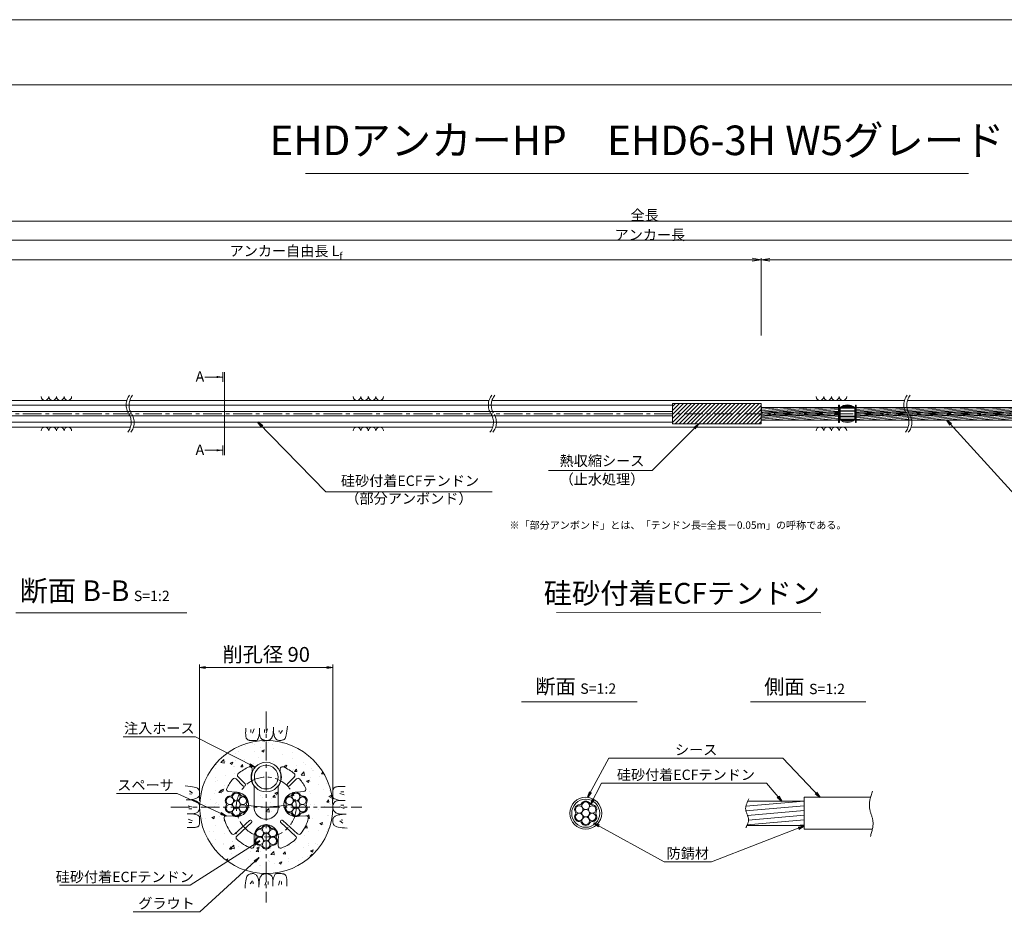
# Model space of a CAD drawing. Units: millimetres. Extents: x 0 to 1297, y 0 to 594.
# Drawn here: x 212 to 545, y 287 to 594 of the extents above; entities that cross this region are included whole.
import ezdxf
from ezdxf.enums import TextEntityAlignment as Align

# ---------------------------------------------------------------- set-up
doc = ezdxf.new("R2010")
doc.units = ezdxf.units.MM
doc.linetypes.add('CENTER', pattern=[101.6, 63.5, -12.7, 12.7, -12.7])
doc.layers.get('Defpoints').update_dxf_attribs({"lineweight": 13})
for name, color, linetype, lineweight in [('C-TTL', 2, 'Continuous', 18), ('D-BMK', 2, 'CENTER', 13), ('D-BYP', 5, 'Continuous', 13), ('D-STR-DIM', 7, 'Continuous', 13), ('D-STR-HTXT', 7, 'Continuous', 13), ('D-STR-MTXT', 7, 'Continuous', 13), ('D-STR-STR1', 1, 'Continuous', 18), ('D-STR-STR5', 6, 'Continuous', 13), ('D-STR-STR6', 4, 'Continuous', 18), ('D-STR-TXT', 7, 'Continuous', 13), ('D-STR1', 1, 'Continuous', 13)]:
    doc.layers.add(name, color=color, linetype=linetype, lineweight=lineweight)
doc.layers.add('C-TTL2', color=2, linetype='Continuous', lineweight=18, plot=False)
doc.styles.add('MSG', font='MS Gothic.ttf')
doc.styles.get("Standard").update_dxf_attribs({"font": 'arial.ttf'})
doc.styles.add('YOKO_GOTHIC', font='MS Gothic.ttf')
doc.dimstyles.new('DIM5', dxfattribs={"dimscale": 0, "dimtxt": 3.5, "dimasz": 1, "dimexe": 0.5, "dimexo": 0.5, "dimgap": 0.5, "dimtad": 1, "dimdec": 0, "dimlfac": 5, "dimzin": 0, "dimdsep": 46, "dimtxsty": 'MSG', "dimblk": 'ehd5-4 _OPEN', "dimcen": 0.09, "dimclrd": 256, "dimclre": 256, "dimadec": 0, "dimazin": 0, "dimtfac": 1, "dimtdec": 0, "dimtmove": 2, "dimatfit": 3, "dimldrblk": 'ehd5-4 _OPEN', "dimfxl": 1, "dimtolj": 1, "dimtzin": 0, "dimlwd": -1, "dimlwe": -1, "dimarcsym": 0})
pattern_1 = [(5, (0, 3.05174), (-0.04150792, 0.47443772), [])]

# ---------------------------------------------------------------- blocks, each defined once
blk = doc.blocks.new('ehd5-4 _OPEN')
at = {"color": 0, "linetype": 'ByBlock', "lineweight": -2}
for p, q in [((-1, 0.166667), (0, 0)), ((-1, -0.166667), (0, 0)), ((0, 0), (-1, 0))]:
    blk.add_line(p, q, dxfattribs=at)
blk = doc.blocks.new('void90')
at = {"layer": 'D-BMK', "ltscale": 0.1}
for centre, start, end in [((253.14, -136.29), 141.0116, 213.1292), ((254.13, -136.29), 141.0116, 213.1292), ((375.58, -136.29), 141.0116, 213.1292), ((376.57, -136.29), 141.0116, 213.1292), ((516.04, -136.29), 141.0116, 213.1292), ((517.03, -136.29), 141.0116, 213.1292), ((244.22, -142.11), 321.0116, 33.1292), ((245.22, -142.11), 321.0116, 33.1292), ((366.66, -142.11), 321.0116, 33.1292), ((367.66, -142.11), 321.0116, 33.1292), ((507.12, -142.11), 321.0116, 33.1292), ((508.11, -142.11), 321.0116, 33.1292)]:
    blk.add_arc(centre, 5.32, start, end, dxfattribs=at)
at = {"layer": 'D-BYP'}
for p, q in [((175.96, -134.7), (248.06, -134.7)), ((249.05, -134.7), (370.5, -134.7)), ((371.49, -134.7), (510.96, -134.7)), ((511.95, -134.7), (610.96, -134.7)), ((175.96, -143.7), (249.3, -143.7)), ((250.3, -143.7), (371.74, -143.7)), ((372.74, -143.7), (512.2, -143.7)), ((513.2, -143.7), (612.2, -143.7))]:
    blk.add_line(p, q, dxfattribs=at)
for centre, start, end in [((220.36, -133.4), 180.8486, 359.1514), ((222.94, -133.4), 180.8486, 359.1514), ((225.53, -133.4), 180.8486, 359.1514), ((228.11, -133.4), 180.8486, 359.1514), ((325.82, -133.4), 180.8486, 359.1514), ((328.4, -133.4), 180.8486, 359.1514), ((330.99, -133.4), 180.8486, 359.1514), ((333.57, -133.4), 180.8486, 359.1514), ((482.37, -133.4), 180.8486, 359.1514), ((484.95, -133.4), 180.8486, 359.1514), ((487.54, -133.4), 180.8486, 359.1514), ((490.12, -133.4), 180.8486, 359.1514), ((220.36, -145), 0.8486, 179.1514), ((222.94, -145), 0.8486, 179.1514), ((225.53, -145), 0.8486, 179.1514), ((228.11, -145), 0.8486, 179.1514), ((325.82, -145), 0.8486, 179.1514), ((328.4, -145), 0.8486, 179.1514), ((330.99, -145), 0.8486, 179.1514), ((333.57, -145), 0.8486, 179.1514), ((482.37, -145), 0.8486, 179.1514), ((484.95, -145), 0.8486, 179.1514), ((487.54, -145), 0.8486, 179.1514), ((490.12, -145), 0.8486, 179.1514)]:
    blk.add_arc(centre, 1.29, start, end, dxfattribs=at)
blk = doc.blocks.new('sec-ih')
at = {"layer": 'D-STR-STR1', "ltscale": 0.05}
blk.add_circle((347.79, 303.64), 5, dxfattribs=at)
at = {"layer": 'D-STR-STR1'}
blk.add_circle((347.79, 303.64), 4, dxfattribs=at)
blk = doc.blocks.new('secABas 6-1')
at = {"layer": 'D-STR1'}
for p, q in [((347.8, 298.34), (347.8, 297.51)), ((357.3, 298.34), (357.3, 297.51)), ((344.69, 292.62), (342.34, 294.97)), ((345.4, 293.32), (343.04, 295.68)), ((359.7, 293.32), (362.06, 295.68)), ((360.41, 292.62), (362.76, 294.97)), ((342.18, 290.46), (339.81, 290.67)), ((348.47, 292.48), (348.47, 286.11)), ((356.62, 292.48), (356.62, 286.11)), ((362.92, 290.46), (365.29, 290.67)), ((341.47, 282.34), (339.1, 282.55)), ((341.93, 276.41), (346.88, 280.95)), ((342.61, 275.68), (347.55, 280.21)), ((362.49, 275.68), (357.54, 280.21)), ((363.17, 276.41), (358.22, 280.95)), ((363.63, 282.34), (366, 282.55)), ((348.47, 274.7), (348.47, 272.32)), ((356.62, 274.7), (356.62, 272.32))]:
    blk.add_line(p, q, dxfattribs=at)
for centre, radius, start, end in [((343.57, 296.21), 0.75, 129.8775, 225), ((352.55, 285.47), 14.75, 113.1324, 129.8775), ((347.05, 298.34), 0.75, 360, 113.1324), ((352.55, 295.59), 5.12, 157.9458, 217.3332), ((352.55, 295.59), 5.12, 322.6668, 22.0542), ((358.05, 298.34), 0.75, 66.8676, 180), ((352.55, 285.47), 14.75, 50.1225, 66.8676), ((361.52, 296.21), 0.75, 315, 50.1225), ((352.55, 285.47), 14.75, 140.1225, 154.84), ((341.81, 294.44), 0.75, 45, 140.1225), ((345.04, 292.98), 0.5, 223.5847, 46.4153), ((360.06, 292.98), 0.5, 133.5847, 316.4153), ((363.29, 294.44), 0.75, 39.8775, 135), ((352.55, 285.47), 14.75, 25.16, 39.8775), ((339.88, 291.42), 0.75, 154.84, 265), ((342.46, 286.35), 4.12, 256.07, 93.93), ((362.64, 286.35), 4.12, 86.07, 283.93), ((365.22, 291.42), 0.75, 275, 25.16), ((352.55, 285.47), 4.12, 171.07, 8.93), ((339.04, 281.8), 0.75, 85, 195.16), ((352.55, 285.47), 14.75, 195.16, 217.3775), ((347.2, 280.57), 0.5, 310.376, 134.624), ((357.89, 280.57), 0.5, 45.376, 229.624), ((352.55, 285.47), 14.75, 322.6225, 344.84), ((366.06, 281.8), 0.75, 344.84, 95), ((341.42, 276.97), 0.75, 217.3775, 312.5), ((352.55, 275.34), 4.12, 351.07, 188.93), ((363.67, 276.97), 0.75, 227.5, 322.6225), ((343.11, 275.12), 0.75, 132.5, 227.6225), ((352.55, 285.47), 14.75, 227.6225, 249.84), ((352.55, 285.47), 14.75, 290.16, 312.3775), ((361.99, 275.12), 0.75, 312.3775, 47.5), ((347.72, 272.32), 0.75, 249.84, 0), ((357.37, 272.32), 0.75, 180, 290.16)]:
    blk.add_arc(centre, radius, start, end, dxfattribs=at)
blk = doc.blocks.new('wire6')
at = {"layer": 'D-STR-STR5'}
for centre in [(367.42, 298.39), (365.23, 297.13), (367.42, 295.86), (369.61, 297.13), (365.23, 294.59), (367.42, 293.33), (369.61, 294.59)]:
    blk.add_circle(centre, 1.27, dxfattribs=at)
for centre, radius, start, end in [((367.42, 298.39), 1.57, 26.8548, 153.1452), ((365.23, 297.13), 1.57, 86.8548, 213.1452), ((363.29, 295.86), 0.75, 326.8548, 33.1452), ((365.35, 299.44), 0.75, 266.8548, 333.1452), ((369.49, 299.44), 0.75, 206.8548, 273.1452), ((369.61, 297.13), 1.57, 326.8548, 93.1452), ((371.55, 295.86), 0.75, 146.8548, 213.1452), ((365.23, 294.59), 1.57, 146.8548, 273.1452), ((365.35, 292.28), 0.75, 26.8548, 93.1452), ((369.49, 292.28), 0.75, 86.8548, 153.1452), ((369.61, 294.59), 1.57, 266.8548, 33.1452), ((367.42, 293.33), 1.57, 206.8548, 333.1452)]:
    blk.add_arc(centre, radius, start, end, dxfattribs=at)
blk = doc.blocks.new('sec sp6-1')
at = {"layer": 'D-STR1'}
for p, q in [((497.73, 434.85), (497.73, 430.7)), ((497.73, 434.68), (502.73, 434.68)), ((497.73, 434.63), (502.73, 434.63)), ((497.73, 433.79), (502.73, 433.79)), ((497.73, 433.59), (502.73, 433.59)), ((497.74, 434.85), (502.73, 434.85)), ((498.04, 435.07), (502.42, 435.07)), ((498.91, 435.5), (501.56, 435.5)), ((502.73, 434.85), (502.73, 430.7)), ((497.73, 431.96), (502.73, 431.96)), ((497.73, 431.76), (502.73, 431.76)), ((497.73, 430.92), (502.73, 430.92)), ((497.73, 430.87), (502.73, 430.87)), ((497.74, 430.7), (502.73, 430.7)), ((498.04, 430.48), (502.42, 430.48)), ((499.07, 430), (501.39, 430))]:
    blk.add_line(p, q, dxfattribs=at)
for centre, start, end in [((500.23, 431.73), 51.3178, 128.6822), ((500.23, 433.83), 231.3178, 308.6822)]:
    blk.add_arc(centre, 4, start, end, dxfattribs=at)
blk = doc.blocks.new('*D171')
at = {"layer": 'D-STR-TXT', "transparency": 16777216}
for p, q in [((141.28, 487.3), (141.28, 513.35)), ((144.28, 512.85), (459.48, 512.85)), ((462.48, 487.3), (462.48, 513.35))]:
    blk.add_line(p, q, dxfattribs=at)
at = {"layer": 'Defpoints', "color": 0, "transparency": 16777216}
for p in [(462.48, 512.85), (141.28, 486.8), (462.48, 486.8)]:
    blk.add_point(p, dxfattribs=at)
at = {"layer": 'D-STR-TXT', "transparency": 16777216, "xscale": 3, "yscale": 3, "zscale": 3, "rotation": 180}
blk.add_blockref('ehd5-4 _OPEN', (141.28, 512.85), dxfattribs=at)
at = {"layer": 'D-STR-TXT', "transparency": 16777216, "xscale": 3, "yscale": 3, "zscale": 3}
blk.add_blockref('ehd5-4 _OPEN', (462.48, 512.85), dxfattribs=at)
at = {"layer": 'D-STR-TXT', "color": 0, "transparency": 16777216, "insert": (301.88, 515.11), "char_height": 3.5, "attachment_point": 5, "style": 'MSG'}
blk.add_mtext('\\A1;\u3000', dxfattribs=at)
blk = doc.blocks.new('*D172')
at = {"layer": 'D-STR-TXT', "transparency": 16777216}
for p, q in [((462.48, 487.3), (462.48, 513.32)), ((465.48, 512.82), (704.48, 512.82)), ((707.48, 487.3), (707.48, 513.32))]:
    blk.add_line(p, q, dxfattribs=at)
at = {"layer": 'Defpoints', "color": 0, "transparency": 16777216}
for p in [(707.48, 512.82), (462.48, 486.8), (707.48, 486.8)]:
    blk.add_point(p, dxfattribs=at)
at = {"layer": 'D-STR-TXT', "transparency": 16777216, "xscale": 3, "yscale": 3, "zscale": 3}
for p, rotation in [((462.48, 512.82), 180.0007019138087), ((707.48, 512.82), 0.0007019138087133)]:
    blk.add_blockref('ehd5-4 _OPEN', p, dxfattribs=dict(at, rotation=rotation))
at = {"layer": 'D-STR-TXT', "color": 0, "transparency": 16777216, "insert": (584.98, 515.08), "char_height": 3.5, "attachment_point": 5, "rotation": 0.0007, "style": 'MSG'}
blk.add_mtext('\\A1;\u3000', dxfattribs=at)
blk = doc.blocks.new('*D174')
at = {"layer": 'D-STR-TXT', "transparency": 16777216}
for p, q in [((141.28, 487.3), (141.28, 519.99)), ((144.28, 519.49), (704.48, 519.49)), ((707.48, 487.3), (707.48, 519.99))]:
    blk.add_line(p, q, dxfattribs=at)
at = {"layer": 'Defpoints', "color": 0, "transparency": 16777216}
for p in [(707.48, 519.49), (141.28, 486.8), (707.48, 486.8)]:
    blk.add_point(p, dxfattribs=at)
at = {"layer": 'D-STR-TXT', "transparency": 16777216, "xscale": 3, "yscale": 3, "zscale": 3, "rotation": 180}
blk.add_blockref('ehd5-4 _OPEN', (141.28, 519.49), dxfattribs=at)
at = {"layer": 'D-STR-TXT', "transparency": 16777216, "xscale": 3, "yscale": 3, "zscale": 3}
blk.add_blockref('ehd5-4 _OPEN', (707.48, 519.49), dxfattribs=at)
at = {"layer": 'D-STR-TXT', "color": 0, "transparency": 16777216, "insert": (424.38, 521.75), "char_height": 3.5, "attachment_point": 5, "style": 'MSG'}
blk.add_mtext('\\A1;\u3000', dxfattribs=at)
blk = doc.blocks.new('*D176')
at = {"layer": 'D-STR-TXT', "transparency": 16777216}
for p, q in [((123.23, 487.3), (123.23, 526.39)), ((732.48, 487.3), (732.48, 526.39)), ((126.23, 525.89), (729.48, 525.89))]:
    blk.add_line(p, q, dxfattribs=at)
at = {"layer": 'Defpoints', "color": 0, "transparency": 16777216}
for p in [(732.48, 525.89), (123.23, 486.8), (732.48, 486.8)]:
    blk.add_point(p, dxfattribs=at)
at = {"layer": 'D-STR-TXT', "transparency": 16777216, "xscale": 3, "yscale": 3, "zscale": 3, "rotation": 180}
blk.add_blockref('ehd5-4 _OPEN', (123.23, 525.89), dxfattribs=at)
at = {"layer": 'D-STR-TXT', "transparency": 16777216, "xscale": 3, "yscale": 3, "zscale": 3}
blk.add_blockref('ehd5-4 _OPEN', (732.48, 525.89), dxfattribs=at)
at = {"layer": 'D-STR-TXT', "color": 0, "transparency": 16777216, "insert": (427.85, 528.15), "char_height": 3.5, "attachment_point": 5, "style": 'MSG'}
blk.add_mtext('\\A1;\u3000', dxfattribs=at)

msp = doc.modelspace()

# ---------------------------------------------------------------- hatches: boundary and pattern name
at = {"layer": 'D-BYP', "ltscale": 0.05}
h = msp.add_hatch(dxfattribs=at)
h.set_pattern_fill('AR-CONC', color=256, scale=0.05)
h.paths.add_polyline_path([(272.673, 327.847, 1), (317.673, 327.847, 1)])
h.paths.add_polyline_path([(289.378, 341.411, -0.5380641), (290.423, 340.721), (290.423, 339.896, 0.2650863), (291.098, 334.864), (291.098, 328.487, 1.1694018), (299.248, 328.487), (299.248, 334.864, 0.2650863), (299.923, 339.896), (299.923, 340.721, -0.5380641), (300.967, 341.411, -0.0731945), (304.63, 339.166, -0.4406488), (304.679, 338.06), (302.323, 335.705, 1), (303.048, 335.015), (305.386, 337.353, -0.4406488), (306.492, 337.304, -0.0643056), (308.523, 334.118, -0.5214547), (307.91, 333.052), (305.542, 332.845, 0.0171644), (305.259, 332.829, -0.2827132), (306.657, 331.97, 0.2975923), (307.367, 331.56, -0.614545), (308.765, 329.139, 0.2975923), (308.765, 328.319, -0.614545), (307.367, 325.898, 0.2975923), (306.657, 325.488, -0.2853945), (305.259, 324.604, 0.0608559), (306.252, 324.726), (308.62, 324.933, -0.5214547), (309.409, 323.99, -0.0972469), (306.894, 318.893, -0.4406488), (305.791, 318.795), (300.842, 323.33, 1), (300.194, 322.567), (305.116, 318.058, -0.4406488), (305.114, 316.951, -0.0972469), (300.256, 314.001, -0.5214547), (299.248, 314.705), (299.248, 317.082, 0.1709725), (298.723, 319.772, -0.2827132), (298.678, 318.132, 0.2975923), (298.678, 317.312, -0.614545), (297.281, 314.891, 0.2975923), (296.57, 314.481, -0.614545), (293.775, 314.481, 0.2975923), (293.065, 314.891, -0.614545), (291.667, 317.312, 0.2975923), (291.667, 318.132, -0.2853945), (291.6, 319.784, 0.1715169), (291.098, 317.082), (291.098, 314.705, -0.5214547), (290.089, 314.001, -0.0972469), (285.231, 316.951, -0.4406488), (285.23, 318.058), (290.179, 322.593, 1), (289.476, 323.305), (284.554, 318.795, -0.4406488), (283.452, 318.893, -0.0972469), (280.936, 323.99, -0.5214547), (281.725, 324.933), (284.093, 324.726, 0.0606891), (285.086, 324.629, -0.2827132), (283.688, 325.488, 0.2975923), (282.978, 325.898, -0.614545), (281.58, 328.319, 0.2975923), (281.58, 329.139, -0.614545), (282.978, 331.56, 0.2975923), (283.688, 331.97, -0.2853945), (285.086, 332.854, 0.0171494), (284.803, 332.845), (282.436, 333.052, -0.5214547), (281.822, 334.118, -0.0643056), (283.853, 337.304, -0.4406488), (284.959, 337.353), (287.315, 334.998, 1), (288.004, 335.722), (285.666, 338.06, -0.4406488), (285.716, 339.166, -0.0731945)], flags=16)
h.paths.add_polyline_path([(300.173, 337.972, -1), (290.173, 337.972, -1)], flags=16)
h.paths.add_polyline_path([(299.173, 337.972, -1), (291.173, 337.972, -1)], flags=0)
h.paths.add_polyline_path([(286.353, 331.263, -0.1316525), (286.183, 330.629, -0.767327), (288.547, 329.996, -0.4142136), (287.28, 328.729, -0.4142136), (288.547, 327.463, -0.767327), (286.183, 326.829, -0.1316525), (286.353, 326.196, -1), (283.82, 326.196, -0.1316525), (283.989, 326.829, -0.767327), (281.626, 327.463, -0.4142136), (282.892, 328.729, -0.4142136), (281.626, 329.996, -0.767327), (283.989, 330.629, -0.1316525), (283.82, 331.263, -1)], flags=0)
h.paths.add_polyline_path([(286.353, 328.729, -1), (283.82, 328.729, -1)], flags=0)
h.paths.add_polyline_path([(304.162, 330.629, -0.1316525), (303.992, 331.263, -1), (306.526, 331.263, -0.1316525), (306.356, 330.629, -0.767327), (308.72, 329.996, -0.4142136), (307.453, 328.729, -0.4142136), (308.72, 327.463, -0.767327), (306.356, 326.829, -0.1316525), (306.526, 326.196, -1), (303.992, 326.196, -0.1316525), (304.162, 326.829, -0.767327), (301.799, 327.463, -0.4142136), (303.065, 328.729, -0.4142136), (301.799, 329.996, -0.767327)], flags=0)
h.paths.add_polyline_path([(306.526, 328.729, -1), (303.992, 328.729, -1)], flags=0)
h.paths.add_polyline_path([(296.439, 320.255, -0.1316525), (296.27, 319.622, -0.767327), (298.633, 318.989, -0.4142136), (297.367, 317.722, -0.4142136), (298.633, 316.455, -0.767327), (296.27, 315.822, -0.1316525), (296.439, 315.189, -1), (293.906, 315.189, -0.1316525), (294.076, 315.822, -0.767327), (291.712, 316.455, -0.4142136), (292.979, 317.722, -0.4142136), (291.712, 318.989, -0.767327), (294.076, 319.622, -0.1316525), (293.906, 320.255, -1)], flags=0)
h.paths.add_polyline_path([(296.439, 317.722, -1), (293.906, 317.722, -1)], flags=0)
at = {"layer": 'D-STR-STR5'}
h = msp.add_hatch(dxfattribs=at)
h.set_pattern_fill('ANSI31', color=256, scale=0.15, angle=320)
h.set_pattern_definition(pattern_1)
h.paths.add_polyline_path([(488.658, 461.283), (462.483, 461.283), (462.483, 462.923), (488.658, 462.923)])
h = msp.add_hatch(dxfattribs=at)
h.set_pattern_fill('ANSI31', color=256, scale=0.15, angle=320)
h.set_pattern_definition(pattern_1)
h.paths.add_polyline_path([(559.774, 461.283), (494.66, 461.283), (494.66, 462.923), (559.774, 462.923)])
h = msp.add_hatch(dxfattribs=at)
h.set_pattern_fill('ANSI31', color=256, scale=0.15, angle=320)
h.paths.add_polyline_path([(488.658, 461.283), (462.483, 461.283), (462.483, 460.323), (488.658, 460.323)])
h = msp.add_hatch(dxfattribs=at)
h.set_pattern_fill('ANSI31', color=256, scale=0.15, angle=320)
h.set_pattern_definition(pattern_1)
h.paths.add_polyline_path([(488.658, 460.323), (462.483, 460.323), (462.483, 458.683), (488.658, 458.683)])
h = msp.add_hatch(dxfattribs=at)
h.set_pattern_fill('ANSI31', color=256, scale=0.15, angle=320)
h.paths.add_polyline_path([(559.774, 461.283), (494.66, 461.283), (494.66, 460.323), (559.774, 460.323)])
h = msp.add_hatch(dxfattribs=at)
h.set_pattern_fill('ANSI31', color=256, scale=0.15, angle=320)
h.set_pattern_definition(pattern_1)
h.paths.add_polyline_path([(559.774, 460.323), (494.66, 460.323), (494.66, 458.683), (559.774, 458.683)])
h = msp.add_hatch(dxfattribs=at)
h.set_pattern_fill('ANSI31', color=256, scale=0.5, angle=140)
h.set_pattern_definition([(185, (150.2867, -4.6868), (0.13836, -1.581459), [])])
edge = h.paths.add_edge_path()
edge.add_spline(control_points=[(457.754, 329.4), (457.413, 328.619), (456.853, 326.717), (458.595, 324.158), (458.044, 322.421), (457.771, 321.8)], knot_values=[1.310349, 1.310349, 1.310349, 1.310349, 3.7641415, 7.2730997, 9.2328898, 9.2328898, 9.2328898, 9.2328898], degree=3, periodic=0)
edge.add_line((457.771, 321.66), (476.982, 321.66))
edge.add_line((476.982, 321.66), (476.982, 329.86))
edge.add_line((476.982, 329.86), (457.754, 329.86))
at = {"layer": 'D-STR-TXT'}
for points in [[(278.448, 473.565), (278.448, 472.865), (280.548, 473.215)], [(278.448, 448.795), (278.448, 448.095), (280.548, 448.445)]]:
    msp.add_hatch(color=256, dxfattribs=at).paths.add_polyline_path(points)

# ---------------------------------------------------------------- linework, layer by layer
msp.add_line((462.483, 463.123), (462.483, 461.483))
at = {"layer": 'C-TTL'}
msp.add_line((22, 572), (819, 572), dxfattribs=at)
at = {"layer": 'C-TTL2'}
msp.add_lwpolyline([(0, 0), (841, 0), (841, 594), (0, 594)], close=True, dxfattribs=at)
at = {"layer": 'D-BMK', "ltscale": 0.1}
for p, q in [((737.419, 460.803), (112.433, 460.803)), ((295.173, 360.129), (295.173, 295.564)), ((262.89, 327.847), (327.455, 327.847))]:
    msp.add_line(p, q, dxfattribs=at)
at = {"layer": 'D-BMK', "linetype": 'CENTER', "ltscale": 0.1}
for q in [(285.086, 328.729), (305.259, 328.729)]:
    msp.add_line((295.173, 327.847), q, dxfattribs=at)
msp.add_circle((295.173, 327.847), 10.125, dxfattribs=at)
at = {"layer": 'D-BMK'}
for points, knots in [([(500.112, 333.217), (499.485, 331.272), (498.402, 327.908), (500.93, 322.95), (499.962, 319.726), (499.421, 317.924)], [0, 0, 0, 0, 5.8700656, 10.154276, 15.5818059, 15.5818059, 15.5818059, 15.5818059]), ([(458.363, 330.651), (457.75, 329.454), (456.565, 327.14), (458.813, 323.839), (457.787, 321.794), (457.319, 320.861)], [0, 0, 0, 0, 3.7641415, 7.2730997, 10.2213486, 10.2213486, 10.2213486, 10.2213486])]:
    msp.add_open_spline(points, degree=3, knots=knots, dxfattribs=at)
at = {"layer": 'D-BYP', "ltscale": 0.05}
for p, q in [((288.226, 353.596), (288.225, 352.863)), ((288.225, 352.863), (288.231, 352.39)), ((288.226, 354.532), (288.226, 353.596)), ((290.007, 354.032), (290.007, 353.03)), ((291.071, 354.251), (290.57, 352.779)), ((292.8, 352.276), (292.921, 352.865)), ((292.922, 354.532), (292.921, 352.865)), ((292.921, 352.865), (292.931, 352.506)), ((294.562, 354.032), (294.562, 353.03)), ((295.626, 354.251), (295.125, 352.779)), ((297.488, 352.542), (297.534, 352.906)), ((297.534, 352.906), (297.571, 353.322)), ((297.571, 353.322), (297.597, 353.789)), ((297.597, 353.789), (297.612, 354.309)), ((297.612, 354.309), (297.618, 354.881)), ((297.618, 354.533), (297.618, 354.513)), ((297.618, 354.513), (297.618, 354.494)), ((297.618, 354.494), (297.618, 354.396)), ((297.618, 354.396), (297.618, 354.351)), ((297.618, 354.351), (297.625, 353.898)), ((297.625, 353.898), (297.649, 353.47)), ((297.649, 353.47), (297.689, 353.066)), ((297.689, 353.066), (297.745, 352.687)), ((299.593, 353.781), (299.53, 353.155)), ((300.626, 353.781), (299.843, 352.748)), ((302.046, 352.791), (302.147, 353.496)), ((302.147, 353.496), (302.236, 354.307)), ((302.236, 354.307), (302.314, 355.223)), ((288.231, 352.39), (288.249, 352.096)), ((288.249, 352.096), (288.28, 351.828)), ((288.28, 351.828), (288.324, 351.585)), ((288.324, 351.585), (288.38, 351.368)), ((288.38, 351.368), (288.448, 351.176)), ((288.448, 351.176), (288.529, 351.01)), ((288.529, 351.01), (288.623, 350.87)), ((288.623, 350.87), (288.732, 350.751)), ((288.732, 350.751), (288.862, 350.647)), ((288.862, 350.647), (289.011, 350.559)), ((289.011, 350.559), (289.18, 350.487)), ((289.18, 350.487), (289.369, 350.431)), ((289.369, 350.431), (289.578, 350.391)), ((289.578, 350.391), (289.806, 350.367)), ((289.806, 350.367), (290.054, 350.358)), ((290.054, 350.358), (290.307, 350.358)), ((290.307, 350.358), (290.549, 350.357)), ((290.549, 350.357), (290.78, 350.357)), ((290.78, 350.357), (290.999, 350.356)), ((290.999, 350.356), (291.208, 350.356)), ((291.208, 350.356), (291.406, 350.355)), ((291.406, 350.355), (291.593, 350.355)), ((291.593, 350.355), (291.768, 350.354)), ((291.768, 350.354), (291.935, 350.393)), ((291.935, 350.393), (292.096, 350.511)), ((292.096, 350.511), (292.25, 350.707)), ((292.25, 350.707), (292.397, 350.981)), ((292.397, 350.981), (292.538, 351.334)), ((292.538, 351.334), (292.672, 351.766)), ((292.672, 351.766), (292.8, 352.276)), ((292.931, 352.506), (292.964, 352.179)), ((292.964, 352.179), (293.019, 351.882)), ((293.019, 351.882), (293.096, 351.616)), ((293.096, 351.616), (293.195, 351.38)), ((293.195, 351.38), (293.316, 351.176)), ((293.316, 351.176), (293.459, 351.002)), ((293.459, 351.002), (293.623, 350.859)), ((293.623, 350.859), (293.802, 350.739)), ((293.802, 350.739), (293.984, 350.636)), ((293.984, 350.636), (294.171, 350.548)), ((294.171, 350.548), (294.363, 350.476)), ((294.363, 350.476), (294.559, 350.42)), ((294.559, 350.42), (294.759, 350.38)), ((294.759, 350.38), (294.964, 350.355)), ((294.964, 350.355), (295.173, 350.347)), ((295.173, 350.347), (295.378, 350.352)), ((295.378, 350.352), (295.572, 350.368)), ((295.572, 350.368), (295.754, 350.394)), ((295.754, 350.394), (295.924, 350.431)), ((295.924, 350.431), (296.083, 350.479)), ((296.083, 350.479), (296.229, 350.538)), ((296.229, 350.538), (296.364, 350.608)), ((296.364, 350.608), (296.488, 350.688)), ((296.488, 350.688), (296.603, 350.78)), ((296.603, 350.78), (296.714, 350.884)), ((296.714, 350.884), (296.82, 351)), ((296.82, 351), (296.922, 351.128)), ((296.922, 351.128), (297.02, 351.268)), ((297.02, 351.268), (297.113, 351.421)), ((297.113, 351.421), (297.202, 351.585)), ((297.202, 351.585), (297.287, 351.761)), ((297.287, 351.761), (297.364, 351.969)), ((297.364, 351.969), (297.431, 352.23)), ((297.431, 352.23), (297.488, 352.542)), ((297.745, 352.687), (297.818, 352.332)), ((297.818, 352.332), (297.906, 352.002)), ((297.906, 352.002), (298.011, 351.696)), ((298.011, 351.696), (298.132, 351.415)), ((298.132, 351.415), (298.269, 351.163)), ((298.269, 351.163), (298.422, 350.944)), ((298.422, 350.944), (298.591, 350.759)), ((298.591, 350.759), (298.777, 350.608)), ((298.777, 350.608), (298.978, 350.49)), ((298.978, 350.49), (299.196, 350.405)), ((299.196, 350.405), (299.43, 350.354)), ((299.43, 350.354), (299.68, 350.337)), ((299.68, 350.337), (299.933, 350.345)), ((299.933, 350.345), (300.173, 350.368)), ((300.173, 350.368), (300.402, 350.407)), ((300.402, 350.407), (300.619, 350.462)), ((300.619, 350.462), (300.825, 350.533)), ((300.825, 350.533), (301.018, 350.62)), ((301.018, 350.62), (301.2, 350.723)), ((301.2, 350.723), (301.37, 350.842)), ((301.37, 350.842), (301.528, 351.022)), ((301.528, 351.022), (301.675, 351.306)), ((301.675, 351.306), (301.81, 351.696)), ((301.81, 351.696), (301.934, 352.191)), ((301.934, 352.191), (302.046, 352.791)), ((268.712, 334.91), (267.797, 334.988)), ((269.523, 334.821), (268.712, 334.91)), ((269.238, 333.3), (270.271, 332.518)), ((270.228, 334.72), (269.523, 334.821)), ((270.829, 334.608), (270.228, 334.72)), ((271.324, 334.484), (270.829, 334.608)), ((271.713, 334.349), (271.324, 334.484)), ((271.998, 334.202), (271.713, 334.349)), ((272.177, 334.044), (271.998, 334.202)), ((272.296, 333.874), (272.177, 334.044)), ((272.399, 333.692), (272.296, 333.874)), ((272.486, 333.499), (272.399, 333.692)), ((272.557, 333.294), (272.486, 333.499)), ((272.612, 333.076), (272.557, 333.294)), ((272.652, 332.848), (272.612, 333.076)), ((317.684, 332.965), (317.683, 332.712)), ((317.692, 333.213), (317.684, 332.965)), ((317.717, 333.442), (317.692, 333.213)), ((317.757, 333.651), (317.717, 333.442)), ((317.813, 333.84), (317.757, 333.651)), ((317.885, 334.009), (317.813, 333.84)), ((317.973, 334.158), (317.885, 334.009)), ((318.076, 334.287), (317.973, 334.158)), ((318.196, 334.397), (318.076, 334.287)), ((318.336, 334.49), (318.196, 334.397)), ((318.502, 334.571), (318.336, 334.49)), ((318.693, 334.64), (318.502, 334.571)), ((318.911, 334.696), (318.693, 334.64)), ((319.153, 334.739), (318.911, 334.696)), ((319.422, 334.77), (319.153, 334.739)), ((319.716, 334.789), (319.422, 334.77)), ((320.189, 334.795), (319.716, 334.789)), ((320.922, 334.794), (320.189, 334.795)), ((321.357, 333.013), (320.356, 333.013)), ((321.858, 334.793), (320.922, 334.794)), ((268.71, 330.287), (268.139, 330.292)), ((268.486, 330.292), (268.506, 330.292)), ((268.506, 330.292), (268.526, 330.292)), ((268.526, 330.292), (268.623, 330.292)), ((268.623, 330.292), (268.669, 330.292)), ((268.669, 330.292), (269.122, 330.3)), ((269.23, 330.271), (268.71, 330.287)), ((269.122, 330.3), (269.55, 330.323)), ((269.698, 330.245), (269.23, 330.271)), ((269.238, 332.267), (269.864, 332.204)), ((269.55, 330.323), (269.954, 330.363)), ((270.114, 330.208), (269.698, 330.245)), ((269.954, 330.363), (270.333, 330.42)), ((270.478, 330.162), (270.114, 330.208)), ((270.333, 330.42), (270.688, 330.492)), ((270.79, 330.105), (270.478, 330.162)), ((270.688, 330.492), (271.018, 330.58)), ((271.05, 330.038), (270.79, 330.105)), ((271.018, 330.58), (271.324, 330.685)), ((271.259, 329.961), (271.05, 330.038)), ((271.435, 329.877), (271.259, 329.961)), ((271.324, 330.685), (271.605, 330.806)), ((271.599, 329.788), (271.435, 329.877)), ((271.751, 329.694), (271.599, 329.788)), ((271.605, 330.806), (271.857, 330.943)), ((271.891, 329.597), (271.751, 329.694)), ((271.857, 330.943), (272.075, 331.096)), ((272.019, 329.495), (271.891, 329.597)), ((272.075, 331.096), (272.26, 331.265)), ((272.26, 331.265), (272.412, 331.451)), ((272.412, 331.451), (272.53, 331.653)), ((272.53, 331.653), (272.614, 331.87)), ((272.614, 331.87), (272.665, 332.105)), ((272.675, 332.607), (272.652, 332.848)), ((272.665, 332.105), (272.682, 332.355)), ((272.682, 332.355), (272.675, 332.607)), ((317.681, 331.427), (317.68, 331.251)), ((317.68, 331.251), (317.719, 331.084)), ((317.682, 332.02), (317.681, 331.811)), ((317.681, 331.811), (317.681, 331.614)), ((317.681, 331.614), (317.681, 331.427)), ((317.683, 332.471), (317.682, 332.24)), ((317.682, 332.24), (317.682, 332.02)), ((317.683, 332.712), (317.683, 332.471)), ((317.719, 331.084), (317.837, 330.924)), ((317.837, 330.924), (318.032, 330.77)), ((318.032, 330.77), (318.307, 330.623)), ((318.328, 329.561), (318.185, 329.396)), ((318.307, 330.623), (318.66, 330.482)), ((318.502, 329.704), (318.328, 329.561)), ((318.706, 329.825), (318.502, 329.704)), ((318.66, 330.482), (319.092, 330.348)), ((318.941, 329.924), (318.706, 329.825)), ((319.208, 330.001), (318.941, 329.924)), ((319.092, 330.348), (319.602, 330.22)), ((319.505, 330.055), (319.208, 330.001)), ((319.832, 330.088), (319.505, 330.055)), ((319.602, 330.22), (320.191, 330.099)), ((320.191, 330.099), (319.832, 330.088)), ((321.577, 331.948), (320.105, 332.449)), ((321.857, 330.098), (320.191, 330.099)), ((268.769, 328.3), (270.24, 327.799)), ((268.988, 327.236), (269.99, 327.236)), ((272.018, 326.133), (272.161, 326.298)), ((272.135, 329.388), (272.019, 329.495)), ((272.239, 329.277), (272.135, 329.388)), ((272.161, 326.298), (272.28, 326.476)), ((272.331, 329.162), (272.239, 329.277)), ((272.28, 326.476), (272.384, 326.659)), ((272.411, 329.039), (272.331, 329.162)), ((272.384, 326.659), (272.472, 326.846)), ((272.481, 328.904), (272.411, 329.039)), ((272.472, 326.846), (272.544, 327.037)), ((272.54, 328.757), (272.481, 328.904)), ((272.588, 328.598), (272.54, 328.757)), ((272.544, 327.037), (272.6, 327.233)), ((272.625, 328.428), (272.588, 328.598)), ((272.6, 327.233), (272.64, 327.433)), ((272.652, 328.246), (272.625, 328.428)), ((272.64, 327.433), (272.664, 327.638)), ((272.668, 328.052), (272.652, 328.246)), ((272.664, 327.638), (272.673, 327.847)), ((272.673, 327.847), (272.668, 328.052)), ((317.681, 328.056), (317.673, 327.847)), ((317.673, 327.847), (317.678, 327.641)), ((317.678, 327.641), (317.693, 327.448)), ((317.705, 328.261), (317.681, 328.056)), ((317.693, 327.448), (317.72, 327.266)), ((317.746, 328.461), (317.705, 328.261)), ((317.72, 327.266), (317.757, 327.095)), ((317.802, 328.657), (317.746, 328.461)), ((317.757, 327.095), (317.805, 326.937)), ((317.874, 328.848), (317.802, 328.657)), ((317.805, 326.937), (317.864, 326.79)), ((317.864, 326.79), (317.934, 326.655)), ((317.961, 329.035), (317.874, 328.848)), ((317.934, 326.655), (318.014, 326.532)), ((318.065, 329.218), (317.961, 329.035)), ((318.014, 326.532), (318.106, 326.417)), ((318.185, 329.396), (318.065, 329.218)), ((318.106, 326.417), (318.21, 326.306)), ((318.21, 326.306), (318.326, 326.199)), ((321.577, 327.394), (320.105, 327.894)), ((321.357, 328.458), (320.356, 328.458)), ((268.488, 325.596), (270.155, 325.595)), ((268.769, 323.746), (270.24, 323.245)), ((270.155, 325.595), (270.513, 325.606)), ((270.743, 325.474), (270.155, 325.595)), ((270.513, 325.606), (270.841, 325.638)), ((271.253, 325.346), (270.743, 325.474)), ((270.841, 325.638), (271.138, 325.693)), ((271.138, 325.693), (271.404, 325.77)), ((271.685, 325.212), (271.253, 325.346)), ((271.404, 325.77), (271.639, 325.869)), ((271.639, 325.869), (271.844, 325.99)), ((272.038, 325.071), (271.685, 325.212)), ((271.844, 325.99), (272.018, 326.133)), ((272.313, 324.924), (272.038, 325.071)), ((272.509, 324.77), (272.313, 324.924)), ((272.626, 324.61), (272.509, 324.77)), ((272.665, 324.442), (272.626, 324.61)), ((272.661, 322.729), (272.662, 322.981)), ((272.662, 323.223), (272.663, 323.454)), ((272.662, 322.981), (272.662, 323.223)), ((272.663, 323.674), (272.664, 323.882)), ((272.663, 323.454), (272.663, 323.674)), ((272.664, 324.08), (272.665, 324.267)), ((272.664, 323.882), (272.664, 324.08)), ((272.665, 324.267), (272.665, 324.442)), ((317.68, 323.589), (317.663, 323.339)), ((317.663, 323.339), (317.67, 323.087)), ((317.67, 323.087), (317.694, 322.846)), ((317.731, 323.823), (317.68, 323.589)), ((317.816, 324.041), (317.731, 323.823)), ((317.933, 324.243), (317.816, 324.041)), ((318.085, 324.428), (317.933, 324.243)), ((318.27, 324.598), (318.085, 324.428)), ((318.489, 324.751), (318.27, 324.598)), ((318.326, 326.199), (318.454, 326.097)), ((318.454, 326.097), (318.594, 325.999)), ((318.741, 324.888), (318.489, 324.751)), ((318.594, 325.999), (318.746, 325.906)), ((319.022, 325.009), (318.741, 324.888)), ((318.746, 325.906), (318.911, 325.817)), ((318.911, 325.817), (319.087, 325.733)), ((319.327, 325.113), (319.022, 325.009)), ((319.087, 325.733), (319.295, 325.656)), ((319.295, 325.656), (319.555, 325.589)), ((319.658, 325.202), (319.327, 325.113)), ((319.555, 325.589), (319.867, 325.532)), ((320.012, 325.274), (319.658, 325.202)), ((319.867, 325.532), (320.231, 325.485)), ((320.392, 325.33), (320.012, 325.274)), ((321.107, 322.394), (320.074, 323.176)), ((320.231, 325.485), (320.647, 325.449)), ((320.795, 325.37), (320.392, 325.33)), ((321.107, 323.427), (320.481, 323.489)), ((320.647, 325.449), (321.115, 325.423)), ((321.224, 325.394), (320.795, 325.37)), ((321.115, 325.423), (321.635, 325.407)), ((321.676, 325.402), (321.224, 325.394)), ((321.635, 325.407), (322.206, 325.402)), ((321.722, 325.402), (321.676, 325.402)), ((321.82, 325.402), (321.722, 325.402)), ((321.839, 325.402), (321.82, 325.402)), ((321.859, 325.402), (321.839, 325.402)), ((268.487, 320.9), (269.423, 320.9)), ((268.988, 322.681), (269.99, 322.681)), ((269.423, 320.9), (270.157, 320.899)), ((270.157, 320.899), (270.629, 320.905)), ((270.629, 320.905), (270.923, 320.924)), ((270.923, 320.924), (271.192, 320.955)), ((271.192, 320.955), (271.435, 320.998)), ((271.435, 320.998), (271.652, 321.054)), ((271.652, 321.054), (271.843, 321.122)), ((271.843, 321.122), (272.009, 321.203)), ((272.009, 321.203), (272.15, 321.297)), ((272.15, 321.297), (272.269, 321.406)), ((272.269, 321.406), (272.373, 321.536)), ((272.373, 321.536), (272.46, 321.685)), ((272.46, 321.685), (272.532, 321.854)), ((272.532, 321.854), (272.588, 322.043)), ((272.588, 322.043), (272.629, 322.252)), ((272.629, 322.252), (272.653, 322.48)), ((272.653, 322.48), (272.661, 322.729)), ((317.694, 322.846), (317.733, 322.617)), ((317.733, 322.617), (317.788, 322.4)), ((317.788, 322.4), (317.859, 322.195)), ((317.859, 322.195), (317.946, 322.001)), ((317.946, 322.001), (318.049, 321.82)), ((318.049, 321.82), (318.168, 321.65)), ((318.168, 321.65), (318.347, 321.491)), ((318.347, 321.491), (318.632, 321.345)), ((318.632, 321.345), (319.022, 321.209)), ((319.022, 321.209), (319.517, 321.086)), ((319.517, 321.086), (320.117, 320.973)), ((320.117, 320.973), (320.822, 320.873)), ((320.822, 320.873), (321.633, 320.783)), ((321.633, 320.783), (322.548, 320.706)), ((288.299, 302.903), (288.198, 302.197)), ((288.411, 303.503), (288.299, 302.903)), ((288.535, 303.998), (288.411, 303.503)), ((288.67, 304.388), (288.535, 303.998)), ((288.817, 304.672), (288.67, 304.388)), ((288.976, 304.852), (288.817, 304.672)), ((289.145, 304.971), (288.976, 304.852)), ((289.327, 305.073), (289.145, 304.971)), ((289.521, 305.16), (289.327, 305.073)), ((289.726, 305.232), (289.521, 305.16)), ((289.719, 301.913), (290.502, 302.946)), ((289.943, 305.287), (289.726, 305.232)), ((290.172, 305.326), (289.943, 305.287)), ((290.412, 305.349), (290.172, 305.326)), ((290.665, 305.357), (290.412, 305.349)), ((290.915, 305.339), (290.665, 305.357)), ((291.149, 305.288), (290.915, 305.339)), ((291.367, 305.204), (291.149, 305.288)), ((291.569, 305.086), (291.367, 305.204)), ((291.754, 304.935), (291.569, 305.086)), ((291.923, 304.75), (291.754, 304.935)), ((292.077, 304.531), (291.923, 304.75)), ((292.214, 304.279), (292.077, 304.531)), ((292.334, 303.998), (292.214, 304.279)), ((292.439, 303.692), (292.334, 303.998)), ((292.528, 303.362), (292.439, 303.692)), ((292.6, 303.007), (292.528, 303.362)), ((292.656, 302.628), (292.6, 303.007)), ((292.858, 303.152), (292.811, 302.788)), ((292.914, 303.464), (292.858, 303.152)), ((292.981, 303.724), (292.914, 303.464)), ((293.059, 303.933), (292.981, 303.724)), ((293.143, 304.109), (293.059, 303.933)), ((293.232, 304.273), (293.143, 304.109)), ((293.325, 304.425), (293.232, 304.273)), ((293.423, 304.566), (293.325, 304.425)), ((293.525, 304.693), (293.423, 304.566)), ((293.631, 304.81), (293.525, 304.693)), ((293.742, 304.913), (293.631, 304.81)), ((293.858, 305.005), (293.742, 304.913)), ((293.981, 305.086), (293.858, 305.005)), ((294.116, 305.155), (293.981, 305.086)), ((294.263, 305.214), (294.116, 305.155)), ((294.421, 305.262), (294.263, 305.214)), ((294.591, 305.3), (294.421, 305.262)), ((294.773, 305.326), (294.591, 305.3)), ((294.719, 301.443), (295.22, 302.914)), ((294.967, 305.342), (294.773, 305.326)), ((295.173, 305.347), (294.967, 305.342)), ((295.382, 305.338), (295.173, 305.347)), ((295.586, 305.314), (295.382, 305.338)), ((295.787, 305.274), (295.586, 305.314)), ((295.983, 305.218), (295.787, 305.274)), ((296.174, 305.146), (295.983, 305.218)), ((296.361, 305.058), (296.174, 305.146)), ((296.544, 304.954), (296.361, 305.058)), ((296.722, 304.835), (296.544, 304.954)), ((296.887, 304.692), (296.722, 304.835)), ((297.03, 304.518), (296.887, 304.692)), ((297.151, 304.313), (297.03, 304.518)), ((297.249, 304.078), (297.151, 304.313)), ((297.326, 303.812), (297.249, 304.078)), ((297.381, 303.515), (297.326, 303.812)), ((297.414, 303.187), (297.381, 303.515)), ((297.425, 302.829), (297.414, 303.187)), ((297.546, 303.418), (297.425, 302.829)), ((297.673, 303.928), (297.546, 303.418)), ((297.808, 304.359), (297.673, 303.928)), ((297.948, 304.712), (297.808, 304.359)), ((298.096, 304.987), (297.948, 304.712)), ((298.25, 305.183), (298.096, 304.987)), ((298.41, 305.3), (298.25, 305.183)), ((298.577, 305.339), (298.41, 305.3)), ((298.753, 305.339), (298.577, 305.339)), ((298.939, 305.339), (298.753, 305.339)), ((299.137, 305.338), (298.939, 305.339)), ((299.346, 305.338), (299.137, 305.338)), ((299.274, 301.443), (299.775, 302.914)), ((299.566, 305.337), (299.346, 305.338)), ((299.796, 305.337), (299.566, 305.337)), ((300.038, 305.336), (299.796, 305.337)), ((300.291, 305.336), (300.038, 305.336)), ((300.539, 305.327), (300.291, 305.336)), ((300.768, 305.303), (300.539, 305.327)), ((300.976, 305.263), (300.768, 305.303)), ((301.165, 305.207), (300.976, 305.263)), ((301.334, 305.135), (301.165, 305.207)), ((301.484, 305.047), (301.334, 305.135)), ((301.613, 304.943), (301.484, 305.047)), ((301.723, 304.824), (301.613, 304.943)), ((301.816, 304.684), (301.723, 304.824)), ((301.897, 304.518), (301.816, 304.684)), ((301.965, 304.326), (301.897, 304.518)), ((302.021, 304.109), (301.965, 304.326)), ((302.065, 303.866), (302.021, 304.109)), ((302.096, 303.598), (302.065, 303.866)), ((302.114, 303.304), (302.096, 303.598)), ((302.12, 302.831), (302.114, 303.304)), ((288.109, 301.387), (288.031, 300.471)), ((288.198, 302.197), (288.109, 301.387)), ((290.752, 301.913), (290.815, 302.539)), ((292.696, 302.224), (292.656, 302.628)), ((292.72, 301.796), (292.696, 302.224)), ((292.728, 301.343), (292.72, 301.796)), ((292.733, 301.385), (292.727, 300.813)), ((292.728, 301.297), (292.728, 301.343)), ((292.728, 301.2), (292.728, 301.297)), ((292.728, 301.18), (292.728, 301.2)), ((292.728, 301.161), (292.728, 301.18)), ((292.749, 301.904), (292.733, 301.385)), ((292.775, 302.372), (292.749, 301.904)), ((292.811, 302.788), (292.775, 302.372)), ((295.784, 301.662), (295.784, 302.664)), ((297.423, 301.162), (297.425, 302.829)), ((300.338, 301.662), (300.338, 302.664)), ((302.119, 301.162), (302.12, 302.097)), ((302.12, 302.097), (302.12, 302.831))]:
    msp.add_line(p, q, dxfattribs=at)
msp.add_circle((295.173, 327.847), 22.5, dxfattribs=at)
at = {"layer": 'D-STR-DIM', "ltscale": 0.05}
for p, q in [((210.533, 393.511), (268.304, 393.511)), ((393.26, 393.645), (482.695, 393.511)), ((272.67, 329.95), (272.67, 375.995)), ((272.67, 374.995), (317.683, 374.995)), ((317.683, 330.099), (317.683, 375.995)), ((420.586, 363.451), (381.496, 363.451)), ((497.934, 363.451), (458.845, 363.451))]:
    msp.add_line(p, q, dxfattribs=at)
at = {"layer": 'D-STR-DIM', "linetype": 'Continuous', "ltscale": 0.05}
for p, q in [((274.67, 375.328), (272.67, 374.995)), ((274.67, 374.662), (272.67, 374.995)), ((272.67, 374.995), (274.67, 374.995)), ((315.683, 375.328), (317.683, 374.995)), ((315.683, 374.662), (317.683, 374.995)), ((317.683, 374.995), (315.683, 374.995))]:
    msp.add_line(p, q, dxfattribs=at)
at = {"layer": 'D-STR-HTXT'}
msp.add_line((308.444, 542.041), (532.556, 542.041), dxfattribs=at)
at = {"layer": 'D-STR-STR6'}
for p, q in [((139.584, 463.683), (432.483, 463.683)), ((462.483, 460.889), (462.483, 464.129)), ((462.483, 462.923), (488.658, 462.923)), ((488.978, 463.753), (488.658, 463.753)), ((488.658, 463.753), (488.658, 457.853)), ((488.978, 457.853), (488.978, 463.753)), ((494.34, 457.853), (494.34, 463.753)), ((494.34, 463.753), (494.66, 463.753)), ((494.66, 463.753), (494.66, 457.853)), ((494.66, 462.923), (559.774, 462.923)), ((139.584, 461.523), (432.483, 461.523)), ((139.584, 460.083), (432.483, 460.083)), ((462.483, 461.283), (488.658, 461.283)), ((462.483, 460.323), (488.658, 460.323)), ((494.66, 461.283), (559.774, 461.283)), ((494.66, 460.323), (559.774, 460.323)), ((139.584, 457.923), (432.483, 457.923)), ((462.483, 458.683), (488.658, 458.683)), ((488.658, 457.853), (488.978, 457.853)), ((494.66, 457.853), (494.34, 457.853)), ((494.66, 458.683), (559.774, 458.683)), ((457.966, 329.86), (476.982, 329.86)), ((476.982, 331.16), (476.982, 320.36)), ((476.982, 331.16), (499.489, 331.16)), ((457.708, 321.66), (476.982, 321.66)), ((476.982, 320.36), (500.081, 320.36))]:
    msp.add_line(p, q, dxfattribs=at)
for radius in [5.4, 4.75]:
    msp.add_circle((403.183, 325.76), radius, dxfattribs=at)
at = {"layer": 'D-STR-TXT'}
for p, q in [((280.548, 473.215), (274.369, 473.215)), ((280.548, 474.826), (280.548, 471.605)), ((281.065, 474.826), (281.065, 446.834)), ((280.548, 446.834), (280.548, 450.055)), ((280.548, 448.445), (274.369, 448.445))]:
    msp.add_line(p, q, dxfattribs=at)
at = {"layer": 'D-STR1'}
for p, q in [((462.483, 464.229), (432.483, 464.229)), ((432.483, 457.376), (432.483, 464.229)), ((432.483, 463.209), (433.503, 464.229)), ((432.483, 461.862), (434.85, 464.229)), ((432.483, 460.515), (436.197, 464.229)), ((432.483, 459.168), (437.544, 464.229)), ((432.483, 457.821), (438.891, 464.229)), ((433.386, 457.376), (440.238, 464.229)), ((434.733, 457.376), (441.585, 464.229)), ((436.08, 457.376), (442.932, 464.229)), ((437.427, 457.376), (444.279, 464.229)), ((438.774, 457.376), (445.626, 464.229)), ((440.121, 457.376), (446.973, 464.229)), ((441.468, 457.376), (448.32, 464.229)), ((442.815, 457.376), (449.667, 464.229)), ((444.162, 457.376), (451.014, 464.229)), ((445.509, 457.376), (452.361, 464.229)), ((446.856, 457.376), (453.708, 464.229)), ((448.203, 457.376), (455.055, 464.229)), ((449.55, 457.376), (456.402, 464.229)), ((450.897, 457.376), (457.749, 464.229)), ((452.244, 457.376), (459.096, 464.229)), ((453.591, 457.376), (460.444, 464.229)), ((454.938, 457.376), (461.791, 464.229)), ((456.285, 457.376), (462.483, 463.574)), ((462.483, 457.376), (462.483, 464.229)), ((457.632, 457.376), (462.483, 462.227)), ((458.979, 457.376), (462.483, 460.88)), ((460.326, 457.376), (462.483, 459.533)), ((462.483, 457.376), (432.483, 457.376)), ((461.673, 457.376), (462.483, 458.186))]:
    msp.add_line(p, q, dxfattribs=at)

# ---------------------------------------------------------------- block references
at = {"ltscale": 0.1}
msp.add_blockref('void90', (0, 600), dxfattribs=at)
for name, p in [('sec sp6-1', (-8.574, 28.028)), ('sec-ih', (-52.622, 34.331)), ('secABas 6-1', (-57.376, 42.382)), ('wire6', (-82.334, 32.87)), ('wire6', (-62.161, 32.87)), ('wire6', (35.762, 29.9)), ('wire6', (-72.248, 21.862))]:
    msp.add_blockref(name, p)

# ---------------------------------------------------------------- texts
at = {"char_height": 3.5, "attachment_point": 8}
for s, insert, width in [('{\\fMS Gothic|b0|i0|c128|p49;全長}', (423.1, 526.195), 30.6874), ('{\\fMS Gothic|b0|i0|c128|p49;アンカー長}', (424.883, 519.507), 30.6874), ('\\A1;{\\fMS Gothic|b0|i0|c128|p49;アンカー自由長 L\\H0.7x;\\S^ f;}', (301.882, 512.882), 56.47855)]:
    msp.add_mtext(s, dxfattribs=dict(at, insert=insert, width=width))
at = {"layer": 'D-STR-HTXT', "style": 'YOKO_GOTHIC'}
msp.add_text('EHDアンカーHP\u3000EHD6-3H W5グレード', height=10, dxfattribs=at).set_placement((420.5, 545.088), align=Align.BOTTOM_CENTER)
for p in [(271.306, 473.39), (271.306, 448.648)]:
    msp.add_text('A', height=3.5, dxfattribs=at).set_placement(p, align=Align.MIDDLE_LEFT)
at = {"layer": 'D-STR-HTXT', "ltscale": 0.05, "style": 'YOKO_GOTHIC'}
for s, p in [('熱収縮シース', (408.685, 442.045)), ('硅砂付着ECFテンドン', (343.775, 435.298)), ('（止水処理）', (408.685, 435.806)), ('（部分アンボンド）', (343.424, 429.298)), ('注入ホース', (259.038, 351.624)), ('シース', (440.516, 344.369)), ('硅砂付着ECFテンドン', (437.053, 335.916)), ('スペーサ', (254.368, 332.422)), ('防錆材', (437.697, 309.367)), ('硅砂付着ECFテンドン', (247.367, 301.394)), ('グラウト', (261.476, 292.464))]:
    msp.add_text(s, height=3.5, dxfattribs=at).set_placement(p, align=Align.BOTTOM_CENTER)
msp.add_text('硅砂付着ECFテンドン', height=7, dxfattribs=at).set_placement((482.376, 400.118), align=Align.MIDDLE_RIGHT)
msp.add_text('削孔径 90', height=5, dxfattribs=at).set_placement((295.177, 379.443), align=Align.MIDDLE_CENTER)
at = {"layer": 'D-STR-HTXT', "insert": (377.368, 424.398), "char_height": 2.5, "attachment_point": 1}
msp.add_mtext_dynamic_manual_height_columns('\\pi-1.89583,l1.89583;{\\fMS Gothic|b0|i0|c0|p49;※\\fMS Gothic|b0|i0|c128|p49;「部分アンボンド」とは、「テンドン長=全長－\\fMS Gothic|b0|i0|c0|p49;0.05m\\fMS Gothic|b0|i0|c128|p49;」の呼称である。\\H1.25592x; }', width=124, gutter_width=12.5, heights=[0], dxfattribs=at)
at = {"layer": 'D-STR-HTXT', "char_height": 5, "style": 'YOKO_GOTHIC'}
for s, width, insert, attachment_point in [('{\\fMS PGothic|b0|i0|c128|p50;\\H1.4x;断面 B-B\\H0.71429x; \\H0.7x;S=1:2}', 85.4467, (211.799, 404.472), 1), ('{\\fMS PGothic|b0|i0|c128|p50;断面} {\\H0.7x;S=1:2}', 39.4831, (399.825, 368.629), 5), ('{\\fMS PGothic|b0|i0|c128|p50;側面} {\\H0.7x;S=1:2}', 39.4831, (477.174, 368.516), 5)]:
    msp.add_mtext_dynamic_manual_height_columns(s, width=width, gutter_width=12.5, heights=[0], dxfattribs=dict(at, insert=insert, attachment_point=attachment_point))

# ---------------------------------------------------------------- dimensions: what is measured, and where the dimension line sits
at = {"layer": 'D-STR-TXT'}
for p1, p2, distance, picture, middle in [((123.227, 486.802), (732.483, 486.802), 39.088, '*D176', (427.855, 528.149)), ((141.282, 486.802), (707.483, 486.802), 32.691, '*D174', (424.383, 521.752)), ((141.282, 486.802), (462.483, 486.802), 26.046, '*D171', (301.883, 515.107)), ((462.483, 486.799), (707.483, 486.802), 26.021, '*D172', (584.982, 515.081))]:
    dim = msp.add_aligned_dim(p1=p1, p2=p2, distance=distance, text='\u3000', dimstyle='DIM5', override={"dimscale": 1, "dimasz": 3}, dxfattribs=at)
    dim.commit()
    dim.dimension.update_dxf_attribs({"geometry": picture, "text_midpoint": middle})

# ---------------------------------------------------------------- leaders
at = {"layer": 'D-STR-MTXT', "ltscale": 0.05}
for points in [[(292.383, 457.923), (315.325, 434.405), (371.524, 434.405)], [(441.384, 457.376), (425.662, 441.582), (390.644, 441.582)], [(525.236, 458.683), (548.178, 433.522), (604.378, 433.522)], [(291.422, 341.278), (271.306, 351.624), (246.77, 351.624)], [(403.834, 331.121), (410.962, 344.369), (469.858, 344.369)], [(482.328, 331.16), (469.858, 344.369), (425.557, 344.369)], [(404.808, 328.733), (408.504, 335.916), (464.331, 335.916)], [(469.494, 329.86), (464.331, 335.916), (408.504, 335.916)], [(281.66, 324.936), (265.076, 332.422), (244.612, 332.422)], [(405.911, 322.411), (429.711, 309.367), (445.684, 309.367)], [(476.982, 321.446), (445.684, 309.367), (429.711, 309.367)], [(292.979, 316.455), (269.472, 301.394), (225.261, 301.394)], [(292.84, 310.768), (272.708, 292.464), (250.244, 292.464)]]:
    msp.add_leader(points, dimstyle='DIM5', override={"dimscale": 1, "dimasz": 2}, dxfattribs=at)

doc.saveas('drawing.dxf')
